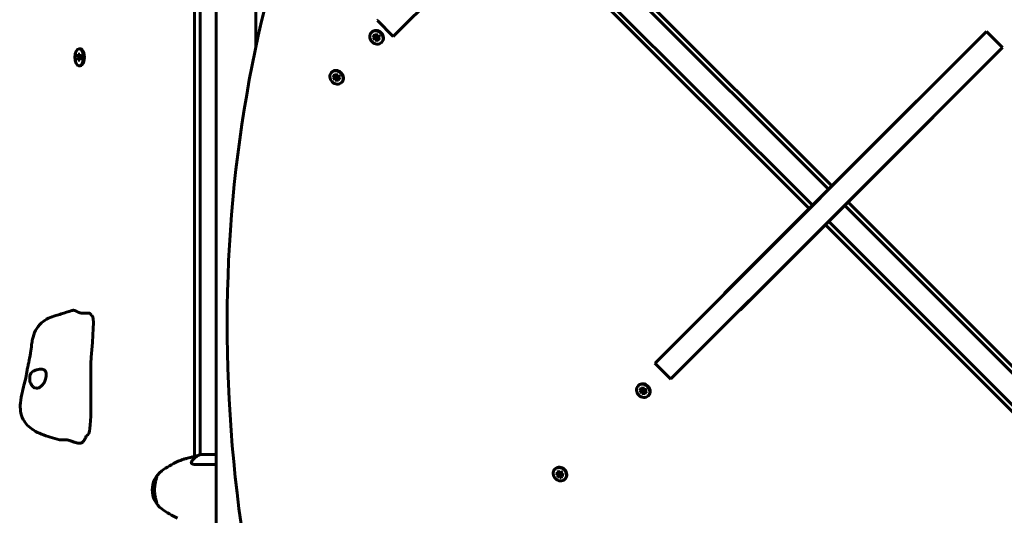
# Model space of a CAD drawing. Units: millimetres. Extents: x 10120 to 18247, y 6137 to 17464.
# Drawn here: x 12884 to 13715, y 8329 to 8747 of the extents above; entities that cross this region are included whole.
import ezdxf

# ---------------------------------------------------------------- set-up
doc = ezdxf.new("R2010")
doc.units = ezdxf.units.MM
doc.header["$LTSCALE"] = 70
doc.layers.add('Widoczne (ISO)', color=7, linetype='Continuous', lineweight=60)
doc.layers.add('Wymiar (ISO)', color=7, linetype='Continuous', lineweight=18, true_color=0x00803f)
doc.styles.add('Tekst etykiety (ISO)', font='tahoma.ttf')
doc.dimstyles.new('Domyślne (ISO)', dxfattribs={"dimscale": 70, "dimtxt": 3.5, "dimasz": 2.5, "dimexe": 3.175, "dimexo": 0, "dimgap": 0.762, "dimtad": 1, "dimtoh": 1, "dimdec": 0, "dimrnd": 1e-08, "dimzin": 0, "dimtxsty": 'Tekst etykiety (ISO)', "dimcen": 0.09, "dimdle": 10, "dimclrd": 256, "dimclre": 256, "dimclrt": 256, "dimadec": 0, "dimazin": 0, "dimtfac": 0.714286, "dimtdec": 0, "dimtmove": 0, "dimatfit": 3, "dimfxl": 1, "dimtolj": 1, "dimtzin": 0, "dimlwd": -1, "dimlwe": -1, "dimarcsym": 0})

# ---------------------------------------------------------------- blocks, each defined once
blk = doc.blocks.new('*D6')
at = {"layer": 'Defpoints', "color": 0, "transparency": 16777216}
for p in [(12982.76, 11647.16), (10432.34, 6136.75), (12604.04, 6136.75)]:
    blk.add_point(p, dxfattribs=at)
at = {"layer": 'Wymiar (ISO)', "transparency": 16777216}
for p, q in [((12982.76, 11647.16), (10210.09, 11647.16)), ((10432.34, 11472.16), (10432.34, 6311.75)), ((12604.04, 6136.75), (10210.09, 6136.75))]:
    blk.add_line(p, q, dxfattribs=at)
for points in [[(10403.17, 11472.16), (10461.51, 11472.16), (10432.34, 11647.16)], [(10403.17, 6311.75), (10461.51, 6311.75), (10432.34, 6136.75)]]:
    blk.add_solid(points, dxfattribs=at)
at = {"layer": 'Wymiar (ISO)', "transparency": 16777216, "insert": (10123.96, 8891.96), "char_height": 245, "attachment_point": 2, "rotation": 90, "style": 'Tekst etykiety (ISO)'}
blk.add_mtext('\\A1;5510', dxfattribs=at)
blk = doc.blocks.new('*D9')
at = {"layer": 'Defpoints', "color": 0, "transparency": 16777216}
for p in [(13067, 10162.16), (11888.65, 7615.16), (13567, 7615.16)]:
    blk.add_point(p, dxfattribs=at)
at = {"layer": 'Wymiar (ISO)', "transparency": 16777216}
for p, q in [((13067, 10162.16), (11666.4, 10162.16)), ((11888.65, 9987.16), (11888.65, 7790.16)), ((13567, 7615.16), (11666.4, 7615.16))]:
    blk.add_line(p, q, dxfattribs=at)
for points in [[(11859.49, 9987.16), (11917.82, 9987.16), (11888.65, 10162.16)], [(11859.49, 7790.16), (11917.82, 7790.16), (11888.65, 7615.16)]]:
    blk.add_solid(points, dxfattribs=at)
at = {"layer": 'Wymiar (ISO)', "transparency": 16777216, "insert": (11580.11, 8888.66), "char_height": 245, "attachment_point": 2, "rotation": 90, "style": 'Tekst etykiety (ISO)'}
blk.add_mtext('\\A1;2547', dxfattribs=at)

msp = doc.modelspace()

# ---------------------------------------------------------------- linework, layer by layer
at = {"layer": 'Widoczne (ISO)'}
for p, q in [((13050.15, 8194.75), (13050.15, 8985.56)), ((13083.85, 8724.29), (13083.85, 8985.56)), ((13566.83, 8603.77), (13318.99, 8851.61)), ((13321.81, 8854.44), (13569.66, 8606.6)), ((13200.47, 8733.45), (13303.9, 8836.88)), ((13550.56, 8587.51), (13302.72, 8835.35)), ((13305.55, 8838.18), (13553.39, 8590.33)), ((13031.93, 8378.41), (13031.93, 8801.9)), ((13036.85, 8800.25), (13036.85, 8379.88)), ((13186.28, 8746.13), (13187.04, 8746.88)), ((13186.28, 8746.13), (13199.72, 8732.69)), ((13181.21, 8736.11), (13181.57, 8736.47)), ((13182.45, 8733.75), (13184.68, 8733.12)), ((13184.07, 8731.97), (13182.45, 8733.75)), ((13182.68, 8730.41), (13184.07, 8731.97)), ((13184.07, 8731.97), (13185.13, 8733.03)), ((13185.13, 8733.03), (13184.1, 8731.87)), ((13184.29, 8731.55), (13185.91, 8731.78)), ((13184.68, 8733.12), (13185.22, 8735.21)), ((13184.68, 8733.12), (13185.65, 8734.09)), ((13184.85, 8730.72), (13185.91, 8731.78)), ((13184.87, 8733.31), (13185.13, 8733.03)), ((13185.22, 8735.21), (13186.06, 8733.02)), ((13185.91, 8731.78), (13186.38, 8730.56)), ((13186.06, 8733.02), (13188.23, 8733.33)), ((13186.45, 8730.77), (13187.13, 8731.45)), ((13188.23, 8733.33), (13186.84, 8731.77)), ((13186.84, 8731.77), (13188.46, 8729.99)), ((13200.47, 8733.45), (13199.72, 8732.69)), ((13700, 8736.59), (13567.51, 8604.1)), ((13700, 8736.59), (13700.21, 8736.8)), ((13713.65, 8723.37), (13700.21, 8736.8)), ((13182.68, 8730.41), (13183.04, 8730.77)), ((13184.85, 8730.72), (13182.68, 8730.41)), ((13185.69, 8728.53), (13184.85, 8730.72)), ((13186.45, 8730.77), (13185.69, 8728.53)), ((13188.46, 8729.99), (13186.45, 8730.77)), ((13189.7, 8727.63), (13190.05, 8727.98)), ((13580.95, 8590.67), (13713.44, 8723.16)), ((13713.65, 8723.37), (13713.44, 8723.16)), ((12933.2, 8715.16), (12933.92, 8717.66)), ((12933.2, 8715.16), (12935.9, 8715.16)), ((12933.92, 8712.66), (12933.2, 8715.16)), ((12933.92, 8717.66), (12935.36, 8717.66)), ((12935.51, 8722.41), (12934.64, 8722.41)), ((12935.36, 8717.66), (12936.09, 8715.16)), ((12936.09, 8715.16), (12935.36, 8712.66)), ((12935.99, 8715.48), (12935.9, 8715.16)), ((12935.9, 8715.16), (12935.99, 8714.84)), ((12935.36, 8712.66), (12933.92, 8712.66)), ((12935.51, 8707.91), (12934.64, 8707.91)), ((13147.53, 8702.43), (13147.89, 8702.79)), ((13148.77, 8700.07), (13151, 8699.44)), ((13150.39, 8698.29), (13148.77, 8700.07)), ((13149, 8696.73), (13150.39, 8698.29)), ((13150.39, 8698.29), (13151.45, 8699.35)), ((13151.45, 8699.35), (13150.42, 8698.19)), ((13150.61, 8697.87), (13152.23, 8698.1)), ((13151, 8699.44), (13151.54, 8701.53)), ((13151, 8699.44), (13151.97, 8700.41)), ((13151.17, 8697.04), (13152.23, 8698.1)), ((13151.19, 8699.63), (13151.45, 8699.35)), ((13151.54, 8701.53), (13152.38, 8699.34)), ((13152.23, 8698.1), (13152.7, 8696.88)), ((13152.38, 8699.34), (13154.55, 8699.65)), ((13154.55, 8699.65), (13153.16, 8698.09)), ((13153.16, 8698.09), (13154.78, 8696.31)), ((13149, 8696.73), (13149.36, 8697.09)), ((13151.17, 8697.04), (13149, 8696.73)), ((13152.01, 8694.85), (13151.17, 8697.04)), ((13152.77, 8697.09), (13152.01, 8694.85)), ((13152.77, 8697.09), (13153.45, 8697.77)), ((13154.78, 8696.31), (13152.77, 8697.09)), ((13156.02, 8693.95), (13156.37, 8694.3)), ((13569.66, 8606.6), (13640.69, 8677.63)), ((13654.48, 8663.84), (13583.44, 8592.81)), ((13566.83, 8603.77), (13569.66, 8606.6)), ((13553.06, 8589.65), (13567.51, 8604.1)), ((13553.39, 8590.33), (13566.83, 8603.77)), ((13567, 8603.59), (13566.83, 8603.77)), ((13550.56, 8587.51), (13553.39, 8590.33)), ((13553.39, 8590.33), (13553.57, 8590.16)), ((13580.95, 8590.67), (13566.49, 8576.21)), ((13580.62, 8589.98), (13567.18, 8576.55)), ((13580.62, 8589.98), (13580.44, 8590.16)), ((13583.44, 8592.81), (13580.62, 8589.98)), ((13828.46, 8342.14), (13580.62, 8589.98)), ((13583.44, 8592.81), (13831.29, 8344.97)), ((13553.06, 8589.65), (13420.57, 8457.16)), ((13479.53, 8516.47), (13550.56, 8587.51)), ((13434, 8443.72), (13566.49, 8576.21)), ((13564.35, 8573.72), (13493.32, 8502.68)), ((13567.18, 8576.55), (13564.35, 8573.72)), ((13812.19, 8325.88), (13564.35, 8573.72)), ((13567, 8576.72), (13567.18, 8576.55)), ((13567.18, 8576.55), (13815.02, 8328.71)), ((13420.36, 8456.95), (13420.57, 8457.16)), ((13420.36, 8456.95), (13433.79, 8443.51)), ((13434, 8443.72), (13433.79, 8443.51)), ((13406.34, 8437.98), (13406.69, 8438.33)), ((13407.57, 8435.61), (13409.8, 8434.98)), ((13409.19, 8433.83), (13407.57, 8435.61)), ((13407.81, 8432.28), (13409.19, 8433.83)), ((13407.81, 8432.28), (13408.16, 8432.63)), ((13409.97, 8432.59), (13407.81, 8432.28)), ((13409.19, 8433.83), (13410.26, 8434.89)), ((13410.26, 8434.89), (13409.22, 8433.73)), ((13409.42, 8433.42), (13411.03, 8433.65)), ((13409.8, 8434.98), (13410.34, 8437.07)), ((13409.8, 8434.98), (13410.77, 8435.96)), ((13409.97, 8432.59), (13411.03, 8433.65)), ((13410.81, 8430.4), (13409.97, 8432.59)), ((13410, 8435.18), (13410.26, 8434.89)), ((13410.34, 8437.07), (13411.19, 8434.88)), ((13411.57, 8432.63), (13410.81, 8430.4)), ((13411.03, 8433.65), (13411.5, 8432.43)), ((13411.19, 8434.88), (13413.35, 8435.19)), ((13411.57, 8432.63), (13412.25, 8433.31)), ((13413.59, 8431.85), (13411.57, 8432.63)), ((13413.35, 8435.19), (13411.96, 8433.63)), ((13411.96, 8433.63), (13413.59, 8431.85)), ((13414.82, 8429.49), (13415.18, 8429.84)), ((13050.15, 8379.88), (13036.3, 8379.88)), ((13032.66, 8371.64), (13050.15, 8371.64)), ((13335.91, 8367.55), (13336.27, 8367.91)), ((13339.01, 8364.25), (13338.7, 8366.5)), ((13338.7, 8366.5), (13340.26, 8364.67)), ((13340.26, 8364.67), (13342.04, 8365.78)), ((13342.04, 8365.78), (13341.4, 8363.73)), ((13336.82, 8364.03), (13339.01, 8364.25)), ((13339.05, 8362.63), (13336.82, 8364.03)), ((13338.28, 8360.84), (13339.05, 8362.63)), ((13340.06, 8361.95), (13338.28, 8360.84)), ((13338.28, 8360.84), (13338.63, 8361.19)), ((13339.01, 8364.25), (13339.88, 8365.11)), ((13339.05, 8362.63), (13340.11, 8363.7)), ((13339.09, 8364.33), (13340.11, 8363.7)), ((13340.11, 8363.7), (13339.54, 8362.38)), ((13339.79, 8362.18), (13341.12, 8363.02)), ((13340.06, 8361.95), (13341.12, 8363.02)), ((13341.61, 8360.12), (13340.06, 8361.95)), ((13341.12, 8363.02), (13341.5, 8362.57)), ((13341.3, 8362.37), (13342.22, 8363.29)), ((13343.49, 8362.59), (13341.3, 8362.37)), ((13341.3, 8362.37), (13341.61, 8360.12)), ((13341.4, 8363.73), (13343.49, 8362.59)), ((13344.4, 8359.07), (13344.75, 8359.42))]:
    msp.add_line(p, q, dxfattribs=at)
for centre, radius, start, end in [((13046.29, 8310.16), 70, 114.15381, 126.8699), ((13043.09, 8365.45), 16, 115.98281, 148.19712), ((13036.3, 8379.38), 0.5, 90, 115.98281), ((13016.29, 8350.16), 20, 126.8699, 233.1301), ((13007.93, 8350.16), 9.67, 173.85838, 186.14115), ((13046.29, 8390.16), 70, 233.1301, 245.84619)]:
    msp.add_arc(centre, radius, start, end, dxfattribs=at)
for centre, major_axis, ratio, start_param, end_param in [((14264.94, 8317.09), (-911.21, 911.21), 0.866025, 0.285144, 0.985522), ((13185.81, 8732.22), (-4.24, 4.24), 0.866025, 3.141593, 6.283185), ((13185.81, 8732.22), (-2.12, 2.12), 0.866025, 1.244766, 1.370317), ((13185.81, 8732.22), (2.12, -2.12), 0.866025, 1.254927, 1.259717), ((13185.81, 8732.22), (-2.12, 2.12), 0.866025, 2.291825, 2.349827), ((12935.51, 8715.16), (0, -7.25), 0.5, 0, 3.141593), ((13152.13, 8698.54), (-4.24, 4.24), 0.866025, 3.141593, 6.283185), ((13152.13, 8698.54), (2.12, -2.12), 0.866025, 1.254928, 1.259717), ((13152.13, 8698.54), (-2.12, 2.12), 0.866025, 1.244766, 1.370317), ((13152.13, 8698.54), (-2.12, 2.12), 0.866025, 2.291825, 2.349827), ((13640.69, 8671.98), (-2.83, 2.83), 0.866025, 5.927764, 6.283185), ((13643.52, 8674.81), (-2.83, 2.83), 0.866025, 5.927764, 6.283185), ((13651.65, 8666.67), (2.83, -2.83), 0.866025, 0, 0.355421), ((13648.82, 8663.84), (2.83, -2.83), 0.866025, 0, 0.355421), ((13482.36, 8513.64), (-2.83, 2.83), 0.866025, 0, 0.355421), ((13485.19, 8516.47), (-2.83, 2.83), 0.866025, 0, 0.355421), ((13490.49, 8505.51), (2.83, -2.83), 0.866025, 5.927764, 6.283185), ((13493.32, 8508.34), (2.83, -2.83), 0.866025, 5.927764, 6.283185), ((13410.93, 8434.09), (-4.24, 4.24), 0.866025, 3.141593, 6.283185), ((13410.93, 8434.09), (-2.12, 2.12), 0.866025, 1.244766, 1.370317), ((13410.93, 8434.09), (2.12, -2.12), 0.866025, 1.254928, 1.259717), ((13410.93, 8434.09), (-2.12, 2.12), 0.866025, 2.291825, 2.349827), ((13340.51, 8363.66), (-4.24, 4.24), 0.866025, 3.141593, 6.283185), ((13340.51, 8363.66), (2.12, -2.12), 0.866025, 1.709836, 1.710525), ((13340.51, 8363.66), (-2.12, 2.12), 0.866025, 0.694965, 0.718438), ((13340.51, 8363.66), (-2.12, 2.12), 0.866025, 1.645948, 1.750706), ((13002.16, 8350.16), (0, -8.75), 0.5, 3.998777, 5.425993), ((13003.02, 8350.16), (0, -10.25), 0.5, 4.060459, 4.232721), ((13003.02, 8350.16), (0, -10.25), 0.5, 5.192057, 5.364321)]:
    msp.add_ellipse(centre, major_axis=major_axis, ratio=ratio, start_param=start_param, end_param=end_param, dxfattribs=at)
for centre, major_axis, ratio in [((13185.46, 8731.87), (-4.24, 4.24), 0.866025), ((12934.64, 8715.16), (0, 7.25), 0.5), ((13151.78, 8698.19), (-4.24, 4.24), 0.866025), ((13410.58, 8433.73), (-4.24, 4.24), 0.866025), ((13340.16, 8363.31), (-4.24, 4.24), 0.866025)]:
    msp.add_ellipse(centre, major_axis=major_axis, ratio=ratio, dxfattribs=at)
for points, degree, knots in [([(12918.15, 8392.5), (12912.85, 8393.83), (12907.68, 8395.33), (12898.4, 8399.02), (12894.16, 8401.37), (12889.52, 8406.22), (12888.32, 8407.85), (12886.3, 8411.76), (12885.57, 8414.16), (12884.92, 8418.87), (12884.92, 8421.2), (12885.38, 8426.77), (12886.03, 8430.02), (12887.35, 8435.58), (12888, 8437.99), (12889.09, 8442.35), (12889.5, 8444.22), (12890.07, 8447.13), (12890.25, 8448.14), (12890.65, 8450.36), (12890.86, 8451.61), (12891.25, 8453.63), (12891.4, 8454.38), (12891.69, 8455.72), (12891.83, 8456.31), (12892.21, 8457.93), (12892.43, 8458.95), (12892.79, 8460.75), (12892.95, 8461.57), (12893.31, 8463.58), (12893.49, 8464.71), (12893.99, 8468.01), (12894.23, 8470.11), (12894.77, 8474.16), (12895.01, 8475.7), (12895.87, 8479.75), (12896.68, 8482.34), (12899.16, 8487.07), (12900.87, 8489.27), (12904.63, 8492.6), (12906.65, 8493.9), (12910.79, 8495.89), (12912.91, 8496.57), (12916.42, 8497.66), (12917.98, 8498.14), (12922.46, 8499.55), (12925.39, 8500.5), (12928.35, 8501.45)], 3, [0, 0, 0, 0, 1.745057, 1.745057, 3.296132, 3.296132, 3.934597, 3.934597, 4.689839, 4.689839, 5.389595, 5.389595, 6.379586, 6.379586, 7.1358, 7.1358, 7.917109, 7.917109, 8.301838, 8.301838, 8.711173, 8.711173, 8.941805, 8.941805, 9.122047, 9.122047, 9.445533, 9.445533, 9.743146, 9.743146, 10.233314, 10.233314, 11.236075, 11.236075, 11.778394, 11.778394, 12.619742, 12.619742, 13.440214, 13.440214, 14.142907, 14.142907, 14.817501, 14.817501, 15.351222, 15.351222, 16.338954, 16.338954, 16.338954, 16.338954]), ([(12944.52, 8498.24), (12944.51, 8498.26), (12944.42, 8498.49), (12944.19, 8498.86), (12943.65, 8499.23), (12942.63, 8499.41), (12941.35, 8499.38), (12939.89, 8499.25), (12938.35, 8499.15), (12936.82, 8499.2), (12935.38, 8499.47), (12934.07, 8499.97), (12932.86, 8500.61), (12931.68, 8501.25), (12930.48, 8501.67), (12929.48, 8501.72), (12928.76, 8501.58), (12928.39, 8501.47), (12928.35, 8501.45)], 4, [0.0444555, 0.0444555, 0.0444555, 0.0444555, 0.0444555, 0.05, 0.1, 0.15, 0.2, 0.25, 0.3, 0.35, 0.4, 0.45, 0.5, 0.55, 0.6, 0.65, 0.7, 0.7058177, 0.7058177, 0.7058177, 0.7058177, 0.7058177]), ([(12945.45, 8497.11), (12945.58, 8497.01), (12945.71, 8496.88), (12947.98, 8493.72), (12945.11, 8470.31), (12943.95, 8437.26), (12945.96, 8400.6), (12941.94, 8396.57), (12941.79, 8396.44), (12941.62, 8396.34)], 3, [0.0356534, 0.0356534, 0.0356534, 0.0356534, 0.0557662, 0.0557662, 0.4168599, 0.4168599, 0.9336437, 0.9336437, 0.9540734, 0.9540734, 0.9540734, 0.9540734]), ([(12944.52, 8498.24), (12944.56, 8498.12), (12944.62, 8498), (12944.78, 8497.77), (12944.87, 8497.65), (12945.04, 8497.46), (12945.11, 8497.4), (12945.26, 8497.26), (12945.35, 8497.19), (12945.45, 8497.11)], 3, [0, 0, 0, 0, 0.0786218, 0.0786218, 0.1472002, 0.1472002, 0.1838916, 0.1838916, 0.2221343, 0.2221343, 0.2221343, 0.2221343]), ([(12898.47, 8436.02), (12898, 8436.06), (12897.54, 8436.17), (12896.35, 8436.67), (12895.64, 8437.19), (12894.54, 8438.45), (12894.13, 8439.1), (12893.5, 8440.5), (12893.28, 8441.22), (12892.98, 8442.71), (12892.91, 8443.47), (12892.91, 8445.02), (12892.99, 8445.81), (12893.36, 8447.38), (12893.67, 8448.13), (12894.64, 8449.47), (12895.23, 8449.92), (12896.93, 8450.96), (12898.51, 8451.43), (12900.78, 8451.89), (12901.62, 8452), (12903.07, 8452.02), (12903.67, 8451.95), (12904.83, 8451.58), (12905.33, 8451.27), (12906.05, 8450.45), (12906.3, 8450.01), (12906.65, 8449.02), (12906.75, 8448.5), (12906.87, 8447.32), (12906.86, 8446.67), (12906.72, 8445.19), (12906.56, 8444.36), (12906.02, 8442.5), (12905.59, 8441.48), (12904.46, 8439.54), (12903.74, 8438.64), (12902.23, 8437.25), (12901.46, 8436.73), (12899.94, 8436.1), (12899.21, 8435.96), (12898.47, 8436.02)], 3, [-5.878729, -5.878729, -5.878729, -5.878729, -5.679707, -5.679707, -5.350414, -5.350414, -5.097972, -5.097972, -4.878211, -4.878211, -4.668342, -4.668342, -4.456417, -4.456417, -4.226696, -4.226696, -3.979241, -3.979241, -3.379149, -3.379149, -3.029787, -3.029787, -2.740776, -2.740776, -2.422767, -2.422767, -2.166847, -2.166847, -1.934063, -1.934063, -1.686742, -1.686742, -1.396753, -1.396753, -1.038649, -1.038649, -0.657095, -0.657095, -0.31288, -0.31288, 0, 0, 0, 0]), ([(12941.62, 8396.34), (12941.51, 8396.27), (12941.41, 8396.19), (12941.2, 8396.02), (12941.1, 8395.92), (12940.86, 8395.68), (12940.73, 8395.53), (12940.43, 8395.12), (12940.28, 8394.87), (12940, 8394.34), (12939.87, 8394.07), (12939.77, 8393.79)], 3, [0, 0, 0, 0, 0.0404247, 0.0404247, 0.0893859, 0.0893859, 0.1671082, 0.1671082, 0.3028988, 0.3028988, 0.4613084, 0.4613084, 0.4613084, 0.4613084]), ([(13029.69, 8377.83), (13028.89, 8377.66), (13028.09, 8377.49), (13026.49, 8377.1), (13025.69, 8376.88), (13024.07, 8376.42), (13023.27, 8376.17), (13021.66, 8375.63), (13020.85, 8375.34), (13019.25, 8374.72), (13018.45, 8374.39), (13017.65, 8374.03)], 3, [5.529223, 5.529223, 5.529223, 5.529223, 6.002541, 6.002541, 6.481308, 6.481308, 6.960075, 6.960075, 7.438842, 7.438842, 7.917608, 7.917608, 7.917608, 7.917608]), ([(13030.74, 8378.11), (13031.63, 8378.35), (13032.53, 8378.56), (13033.81, 8378.84), (13034.2, 8378.92), (13034.58, 8378.99)], 3, [9.0036319, 9.0036319, 9.0036319, 9.0036319, 9.2941564, 9.2941564, 9.4164264, 9.4164264, 9.4164264, 9.4164264]), ([(13032.66, 8371.64), (13031.2, 8371.64), (13030.17, 8371.86), (13029.14, 8372.67), (13029.09, 8373.23), (13029.5, 8373.88)], 3, [0.155968, 0.155968, 0.155968, 0.155968, 1.115261, 1.115261, 2.012209, 2.012209, 2.012209, 2.012209]), ([(13000.13, 8360.79), (13000.13, 8360.79), (13000.13, 8360.78), (13000.13, 8360.72), (13000.11, 8360.65), (13000.06, 8360.44), (13000.01, 8360.27), (12999.87, 8359.82), (12999.78, 8359.51), (12999.61, 8358.96), (12999.55, 8358.75), (12999.43, 8358.32), (12999.36, 8358.1), (12999.18, 8357.41), (12999.06, 8356.91), (12998.85, 8355.88), (12998.75, 8355.37), (12998.59, 8354.37), (12998.53, 8353.89), (12998.43, 8352.94), (12998.39, 8352.48), (12998.33, 8351.58), (12998.31, 8351.15), (12998.3, 8350.29), (12998.3, 8349.87), (12998.32, 8349.02), (12998.34, 8348.6), (12998.39, 8347.77), (12998.43, 8347.35), (12998.52, 8346.5), (12998.58, 8346.07), (12998.71, 8345.2), (12998.78, 8344.77), (12998.96, 8343.89), (12999.05, 8343.45), (12999.27, 8342.58), (12999.38, 8342.15), (12999.61, 8341.35), (12999.73, 8340.97), (12999.88, 8340.49), (12999.92, 8340.34), (13000, 8340.09), (13000.03, 8339.98), (13000.08, 8339.79), (13000.1, 8339.72), (13000.12, 8339.62), (13000.13, 8339.58), (13000.14, 8339.54), (13000.13, 8339.53), (13000.13, 8339.53)], 3, [0.139718, 0.139718, 0.139718, 0.139718, 0.196408, 0.196408, 0.305329, 0.305329, 0.473208, 0.473208, 0.688083, 0.688083, 0.802064, 0.802064, 0.913585, 0.913585, 1.126345, 1.126345, 1.308195, 1.308195, 1.462996, 1.462996, 1.598782, 1.598782, 1.72228, 1.72228, 1.841641, 1.841641, 1.960423, 1.960423, 2.085029, 2.085029, 2.220734, 2.220734, 2.372629, 2.372629, 2.547883, 2.547883, 2.748627, 2.748627, 2.973601, 2.973601, 3.086148, 3.086148, 3.192046, 3.192046, 3.285665, 3.285665, 3.360822, 3.360822, 3.410859, 3.410859, 3.410859, 3.410859])]:
    msp.add_open_spline(points, degree=degree, knots=knots, dxfattribs=at)
for points, degree in [([(12939.77, 8393.79), (12935.55, 8382.68), (12927.35, 8396.19), (12921.08, 8391.76), (12918.15, 8392.5)], 4), ([(13029.66, 8377.82), (13030.02, 8377.92), (13030.38, 8378.02), (13030.74, 8378.11)], 3)]:
    msp.add_open_spline(points, degree=degree, dxfattribs=at)

# ---------------------------------------------------------------- dimensions: what is measured, and where the dimension line sits
at = {"layer": 'Wymiar (ISO)'}
for base, p1, p2, angle, picture, middle in [((10432.34, 6136.75), (12982.76, 11647.16), (12604.04, 6136.75), 270, '*D6', (10432.34, 8891.96)), ((11888.65, 7615.16), (13067, 10162.16), (13567, 7615.16), 90, '*D9', (11888.65, 8888.66))]:
    dim = msp.add_linear_dim(base=base, p1=p1, p2=p2, angle=angle, dimstyle='Domyślne (ISO)', override={"dimtoh": 0, "dimdec": 0, "dimtp": 0, "dimtm": 0, "dimtdec": 0, "dimtofl": 0, "dimatfit": 1}, dxfattribs=at)
    dim.commit()
    dim.dimension.update_dxf_attribs({"geometry": picture, "text_midpoint": middle, "dimtype": 160})

doc.saveas('drawing.dxf')
